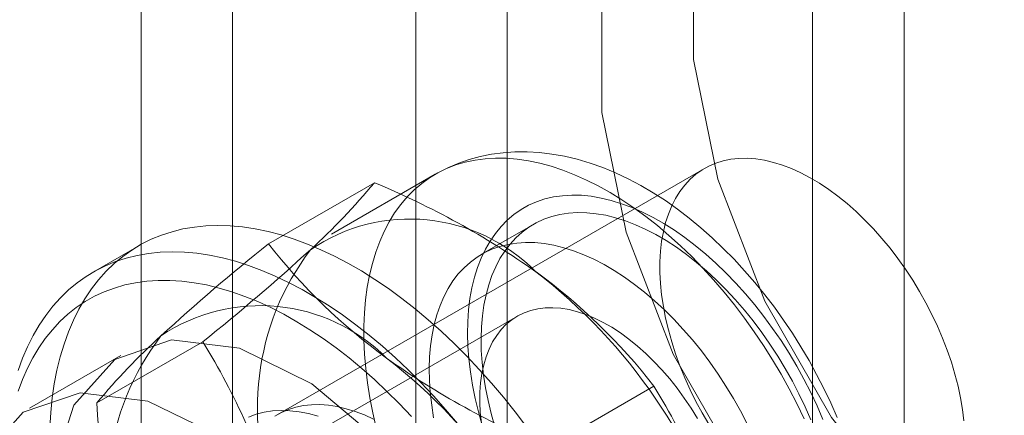
# Model space of a CAD drawing. Units: millimetres. Extents: x 0 to 420, y 0 to 297.
# Drawn here: x 275 to 277, y 168 to 169 of the extents above; entities that cross this region are included whole.
import ezdxf

# ---------------------------------------------------------------- set-up
doc = ezdxf.new("R2010")
doc.units = ezdxf.units.MM

msp = doc.modelspace()

# ---------------------------------------------------------------- linework, layer by layer
at = {"color": 7, "linetype": 'Continuous', "lineweight": 15}
for p, q in [((275.4395, 214.6508), (275.4395, 140.6518)), ((275.9698, 140.6518), (275.9698, 214.6508)), ((275.572, 214.5743), (275.572, 140.5752)), ((275.8372, 140.5752), (275.8372, 214.5743)), ((276.5443, 147.5584), (276.5443, 173.9604)), ((276.4117, 147.4818), (276.4117, 173.8838)), ((276.2555, 168.3277), (275.6368, 167.9705)), ((275.8656, 168.3191), (275.7154, 168.2324)), ((275.624, 168.2183), (275.7774, 168.3069)), ((276.0077, 168.2465), (275.9326, 168.2031)), ((275.4363, 168.2156), (275.37, 168.1774)), ((275.9844, 168.1134), (275.6446, 167.9173)), ((275.3756, 167.9876), (275.529, 168.0762)), ((275.4104, 168.0563), (275.2779, 167.9798)), ((276.0288, 167.9233), (276.1822, 168.0119))]:
    msp.add_line(p, q, dxfattribs=at)
at = {"color": 7, "linetype": 'Continuous', "lineweight": 15, "flags": 128}
for points in [[(276.6895, 167.6988), (276.5574, 167.8178), (276.4391, 167.9665), (276.3427, 168.135), (276.2746, 168.3119), (276.2394, 168.4855), (276.2394, 168.644), (276.2746, 168.7768), (276.3427, 168.8751), (276.4391, 168.9323), (276.5574, 168.9445), (276.6895, 168.911)], [(276.5569, 167.6222), (276.4248, 167.7413), (276.3065, 167.89), (276.2101, 168.0585), (276.142, 168.2354), (276.1068, 168.4089), (276.1068, 168.5674), (276.142, 168.7003), (276.2101, 168.7986), (276.3065, 168.8558), (276.4248, 168.868), (276.5569, 168.8345)], [(276.4475, 167.9666), (276.4383, 167.9876), (276.4284, 168.0084), (276.4178, 168.0289), (276.4067, 168.0491), (276.395, 168.069), (276.3827, 168.0885), (276.3699, 168.1076), (276.3565, 168.1263), (276.3426, 168.1445), (276.3283, 168.1621), (276.3135, 168.1793), (276.2983, 168.1958), (276.2826, 168.2117), (276.2665, 168.227), (276.2501, 168.2416), (276.2333, 168.2555), (276.2162, 168.2686), (276.1987, 168.2809), (276.181, 168.2923), (276.1631, 168.3029), (276.1449, 168.3125), (276.1265, 168.3212), (276.1081, 168.3288), (276.0896, 168.3354), (276.0711, 168.3409), (276.0527, 168.3453), (276.0344, 168.3485), (276.0163, 168.3507), (275.9984, 168.3517), (275.9809, 168.3516), (275.9638, 168.3504), (275.947, 168.3482), (275.9307, 168.3449), (275.9148, 168.3406), (275.8995, 168.3353), (275.8846, 168.329), (275.8703, 168.3218), (275.8656, 168.3191)], [(275.78, 167.9514), (275.775, 167.9733), (275.7708, 167.995), (275.7674, 168.0165), (275.7648, 168.0376), (275.7631, 168.0584), (275.7622, 168.0788), (275.7621, 168.0987), (275.7629, 168.1181), (275.7645, 168.137), (275.767, 168.1552), (275.7703, 168.1729), (275.7744, 168.1898), (275.7793, 168.206), (275.785, 168.2215), (275.7915, 168.2362), (275.7987, 168.25), (275.8067, 168.263), (275.8155, 168.2751), (275.8249, 168.2863), (275.835, 168.2965), (275.8459, 168.3057), (275.8573, 168.314), (275.8694, 168.3212), (275.882, 168.3274), (275.8952, 168.3326), (275.9089, 168.3367), (275.9231, 168.3397), (275.9378, 168.3416), (275.9529, 168.3425), (275.9684, 168.3423), (275.9842, 168.341), (276.0003, 168.3386), (276.0167, 168.3352), (276.0334, 168.3307), (276.0502, 168.3251), (276.0672, 168.3185), (276.0843, 168.3108), (276.1015, 168.3022), (276.1187, 168.2926), (276.1359, 168.282), (276.1531, 168.2704), (276.1702, 168.258), (276.1871, 168.2447), (276.2039, 168.2305), (276.2204, 168.2155), (276.2368, 168.1997), (276.2528, 168.1832), (276.2685, 168.166), (276.2838, 168.1481), (276.2988, 168.1296), (276.3133, 168.1105), (276.3273, 168.0909), (276.3408, 168.0708), (276.3538, 168.0503), (276.3663, 168.0293), (276.3781, 168.0081), (276.3893, 167.9865), (276.3999, 167.9647)], [(276.6311, 167.9615), (276.629, 167.978), (276.6262, 167.9949), (276.6225, 168.012), (276.6181, 168.0292), (276.6129, 168.0466), (276.6069, 168.064), (276.6002, 168.0814), (276.5928, 168.0987), (276.5848, 168.1158), (276.5761, 168.1327), (276.5668, 168.1493), (276.5569, 168.1656), (276.5465, 168.1815), (276.5355, 168.1969), (276.5242, 168.2118), (276.5123, 168.2261), (276.5002, 168.2398), (276.4877, 168.2528), (276.4749, 168.2651), (276.4618, 168.2766), (276.4486, 168.2873), (276.4353, 168.2972), (276.4218, 168.3061), (276.4084, 168.3141), (276.3949, 168.3212), (276.3815, 168.3273), (276.3682, 168.3323), (276.3551, 168.3364), (276.3422, 168.3394), (276.3295, 168.3413), (276.3172, 168.3423), (276.3052, 168.3421), (276.2936, 168.3409), (276.2824, 168.3386), (276.2717, 168.3353), (276.2615, 168.3309), (276.2519, 168.3255), (276.2429, 168.3192), (276.2346, 168.3118), (276.2268, 168.3035), (276.2198, 168.2943), (276.2135, 168.2842), (276.2079, 168.2733), (276.2031, 168.2615), (276.199, 168.249), (276.1958, 168.2358), (276.1933, 168.2219), (276.1917, 168.2074), (276.1909, 168.1923), (276.1909, 168.1768), (276.1917, 168.1608), (276.1933, 168.1444), (276.1958, 168.1276), (276.199, 168.1107), (276.2031, 168.0935), (276.2079, 168.0762), (276.2135, 168.0588), (276.2198, 168.0414), (276.2268, 168.024), (276.2346, 168.0068), (276.2429, 167.9898), (276.2519, 167.973), (276.2615, 167.9566)], [(275.9336, 167.9548), (275.9281, 167.9745), (275.9234, 167.9941), (275.9195, 168.0135), (275.9165, 168.0326), (275.9143, 168.0514), (275.9129, 168.0698), (275.9123, 168.0879), (275.9127, 168.1054), (275.9138, 168.1224), (275.9158, 168.1388), (275.9186, 168.1546), (275.9223, 168.1697), (275.9268, 168.184), (275.932, 168.1976), (275.9381, 168.2104), (275.9449, 168.2223), (275.9525, 168.2334), (275.9608, 168.2435), (275.9698, 168.2527), (275.9795, 168.2608), (275.9898, 168.268), (276.0007, 168.2741), (276.0122, 168.2792), (276.0242, 168.2833), (276.0368, 168.2862), (276.0498, 168.2881), (276.0632, 168.2889), (276.0771, 168.2886), (276.0912, 168.2872), (276.1057, 168.2847), (276.1204, 168.2812), (276.1354, 168.2765), (276.1505, 168.2708), (276.1657, 168.2641), (276.1811, 168.2564), (276.1964, 168.2477), (276.2117, 168.238), (276.227, 168.2273), (276.2421, 168.2158), (276.2571, 168.2034), (276.2719, 168.1902), (276.2865, 168.1761), (276.3007, 168.1613), (276.3147, 168.1459), (276.3282, 168.1297), (276.3413, 168.113), (276.354, 168.0957), (276.3662, 168.0779), (276.3778, 168.0596), (276.3889, 168.0409), (276.3994, 168.022), (276.4092, 168.0027), (276.4184, 167.9832), (276.4269, 167.9635)], [(275.9516, 167.953), (275.9464, 167.972), (275.9419, 167.9909), (275.9382, 168.0095), (275.9354, 168.0279), (275.9334, 168.046), (275.9322, 168.0637), (275.9319, 168.0809), (275.9324, 168.0977), (275.9338, 168.1139), (275.936, 168.1295), (275.939, 168.1445), (275.9429, 168.1587), (275.9475, 168.1722), (275.953, 168.1849), (275.9592, 168.1968), (275.9662, 168.2078), (275.9739, 168.2179), (275.9824, 168.2271), (275.9915, 168.2353), (276.0012, 168.2425), (276.0116, 168.2487), (276.0226, 168.2538), (276.0341, 168.2579), (276.0461, 168.2609), (276.0586, 168.2628), (276.0715, 168.2636), (276.0848, 168.2634), (276.0985, 168.262), (276.1124, 168.2596), (276.1266, 168.2561), (276.1411, 168.2515), (276.1556, 168.2459), (276.1703, 168.2392), (276.1851, 168.2316), (276.1999, 168.2229), (276.2146, 168.2133), (276.2293, 168.2028), (276.2439, 168.1914), (276.2582, 168.1791), (276.2724, 168.166), (276.2863, 168.1521), (276.2999, 168.1375), (276.3131, 168.1223), (276.3259, 168.1064), (276.3383, 168.0899), (276.3502, 168.0729), (276.3616, 168.0554), (276.3724, 168.0376), (276.3826, 168.0193), (276.3922, 168.0008), (276.4012, 167.9821), (276.4095, 167.9631)], [(275.3073, 167.9518), (275.3086, 167.9736), (275.3108, 167.9948), (275.3138, 168.0153), (275.3176, 168.0352), (275.3224, 168.0544), (275.3279, 168.0729), (275.3343, 168.0906), (275.3415, 168.1074), (275.3494, 168.1234), (275.3582, 168.1385), (275.3677, 168.1528), (275.378, 168.1661), (275.389, 168.1784), (275.4007, 168.1897), (275.4131, 168.2), (275.4261, 168.2093), (275.4398, 168.2176), (275.4541, 168.2248), (275.4689, 168.2309), (275.4843, 168.2359), (275.5002, 168.2398), (275.5167, 168.2426), (275.5335, 168.2443), (275.5508, 168.2449), (275.5685, 168.2444), (275.5865, 168.2427), (275.6048, 168.24), (275.6235, 168.2361), (275.6423, 168.2311), (275.6614, 168.2251), (275.6806, 168.2179), (275.7, 168.2097), (275.7195, 168.2005), (275.739, 168.1902), (275.7586, 168.1789), (275.7781, 168.1666), (275.7976, 168.1534), (275.817, 168.1392), (275.8362, 168.1241), (275.8553, 168.1082), (275.8742, 168.0914), (275.8928, 168.0737), (275.9111, 168.0553), (275.9292, 168.0361), (275.9468, 168.0163), (275.9641, 167.9957), (275.981, 167.9746), (275.9974, 167.9528)], [(275.8631, 167.9661), (275.8603, 167.9845), (275.8583, 168.0026), (275.8571, 168.0203), (275.8568, 168.0375), (275.8573, 168.0543), (275.8587, 168.0705), (275.8609, 168.0861), (275.8639, 168.1011), (275.8678, 168.1153), (275.8724, 168.1288), (275.8779, 168.1416), (275.8841, 168.1534), (275.8911, 168.1645), (275.8988, 168.1746), (275.9072, 168.1837), (275.9163, 168.1919), (275.9261, 168.1991), (275.9365, 168.2053), (275.9474, 168.2104), (275.9589, 168.2145), (275.971, 168.2175), (275.9835, 168.2194), (275.9964, 168.2202), (276.0097, 168.22), (276.0233, 168.2186), (276.0373, 168.2162), (276.0515, 168.2127), (276.0659, 168.2081), (276.0805, 168.2025), (276.0952, 168.1959), (276.11, 168.1882), (276.1248, 168.1796), (276.1395, 168.1699), (276.1542, 168.1594), (276.1687, 168.148), (276.1831, 168.1357), (276.1973, 168.1226), (276.2112, 168.1088), (276.2247, 168.0942), (276.238, 168.0789), (276.2508, 168.063), (276.2632, 168.0465), (276.2751, 168.0295), (276.2865, 168.0121), (276.2973, 167.9942), (276.3075, 167.976), (276.3171, 167.9574)], [(275.2616, 168.0346), (275.268, 168.0523), (275.2752, 168.0691), (275.2831, 168.0852), (275.2919, 168.1003), (275.3014, 168.1145), (275.3117, 168.1278), (275.3227, 168.1401), (275.3344, 168.1514), (275.3468, 168.1618), (275.3598, 168.1711), (275.3735, 168.1793), (275.3878, 168.1865), (275.4026, 168.1926), (275.418, 168.1976), (275.434, 168.2015), (275.4504, 168.2043), (275.4672, 168.206), (275.4845, 168.2066), (275.5022, 168.2061), (275.5202, 168.2045), (275.5385, 168.2017), (275.5572, 168.1978), (275.576, 168.1929), (275.5951, 168.1868), (275.6144, 168.1797), (275.6337, 168.1715), (275.6532, 168.1622), (275.6727, 168.1519), (275.6923, 168.1406), (275.7118, 168.1284), (275.7313, 168.1151), (275.7507, 168.101), (275.7699, 168.0859), (275.789, 168.0699), (275.8079, 168.0531), (275.8265, 168.0354), (275.8448, 168.017), (275.8629, 167.9979), (275.8805, 167.978), (275.8978, 167.9575)], [(275.8309, 167.968), (275.8134, 167.9865), (275.7956, 168.0043), (275.7775, 168.0214), (275.7591, 168.0376), (275.7406, 168.0529), (275.7219, 168.0674), (275.7031, 168.081), (275.6841, 168.0937), (275.6652, 168.1054), (275.6462, 168.1161), (275.6272, 168.1258), (275.6084, 168.1345), (275.5896, 168.1421), (275.571, 168.1487), (275.5525, 168.1541), (275.5343, 168.1586), (275.5163, 168.1619), (275.4987, 168.1641), (275.4813, 168.1652), (275.4643, 168.1652), (275.4478, 168.1641), (275.4316, 168.1619), (275.416, 168.1586), (275.4008, 168.1542), (275.3861, 168.1487), (275.3721, 168.1422), (275.3586, 168.1345), (275.3457, 168.1259), (275.3334, 168.1162), (275.3219, 168.1055), (275.311, 168.0938), (275.3008, 168.0812), (275.2914, 168.0676), (275.2827, 168.0531), (275.2748, 168.0378), (275.2677, 168.0215), (275.2614, 168.0045)], [(275.9323, 167.9585), (275.9307, 167.9738), (275.9301, 167.9886), (275.9302, 168.003), (275.9312, 168.0169), (275.933, 168.0301), (275.9357, 168.0427), (275.9392, 168.0546), (275.9435, 168.0657), (275.9486, 168.076), (275.9545, 168.0855), (275.961, 168.094), (275.9683, 168.1016), (275.9763, 168.1081), (275.9849, 168.1137), (275.9941, 168.1183), (276.0038, 168.1217), (276.0141, 168.1241), (276.0248, 168.1255), (276.0359, 168.1257), (276.0474, 168.1248), (276.0592, 168.1229), (276.0713, 168.1198), (276.0836, 168.1157), (276.096, 168.1106), (276.1085, 168.1044), (276.121, 168.0972), (276.1336, 168.0891), (276.146, 168.08), (276.1583, 168.0701), (276.1704, 168.0593), (276.1822, 168.0477), (276.1938, 168.0354), (276.205, 168.0224), (276.2157, 168.0088), (276.2261, 167.9946), (276.2359, 167.98), (276.2451, 167.9649)], [(276.014, 167.4192), (275.9983, 167.5486), (275.9525, 167.6847), (275.8809, 167.8153), (275.7896, 167.9288), (275.6868, 168.0152), (275.5818, 168.0668), (275.4836, 168.0789), (275.4013, 168.0506), (275.3419, 167.9844), (275.3108, 167.886), (275.3108, 167.7643), (275.3419, 167.6301), (275.4013, 167.4952), (275.4836, 167.3718), (275.5818, 167.2707), (275.6868, 167.2009), (275.7896, 167.1687), (275.8809, 167.1769), (275.9525, 167.2247), (275.9983, 167.3079), (276.014, 167.4192)], [(275.8814, 167.3427), (275.8657, 167.4721), (275.82, 167.6081), (275.7483, 167.7387), (275.657, 167.8523), (275.5543, 167.9387), (275.4492, 167.9902), (275.3511, 168.0024), (275.2687, 167.9741), (275.2093, 167.9078), (275.1782, 167.8095), (275.1782, 167.6878), (275.2093, 167.5535), (275.2687, 167.4187), (275.3511, 167.2953), (275.4492, 167.1942), (275.5543, 167.1244), (275.657, 167.0922), (275.7483, 167.1003), (275.82, 167.1482), (275.8657, 167.2314), (275.8814, 167.3427)], [(275.5949, 167.9671), (275.606, 167.9712), (275.6176, 167.9741), (275.6296, 167.976), (275.6422, 167.9767), (275.6551, 167.9763), (275.6683, 167.9748), (275.6819, 167.9722), (275.6957, 167.9684)], [(275.7762, 167.964), (275.7628, 167.9701), (275.7495, 167.9752), (275.7364, 167.9792), (275.7234, 167.9822), (275.7108, 167.9842), (275.6984, 167.9851), (275.6864, 167.9849), (275.6748, 167.9837), (275.6637, 167.9814), (275.653, 167.9781), (275.6428, 167.9737), (275.6332, 167.9684)]]:
    msp.add_lwpolyline(points, dxfattribs=at)
at = {"color": 7, "linetype": 'Continuous', "lineweight": 15}
for centre, radius, start, end in [((275.0376, 168.9195), 0.9605, 312.3562, 320.3688), ((275.3145, 167.1928), 1.2064, 54.7157, 67.4375), ((275.8288, 167.9983), 0.2559, 44.4887, 124.2679), ((277.5822, 165.7773), 3.1294, 128.7372, 132.4952), ((276.3034, 168.7476), 0.8612, 217.9208, 233.8052), ((273.4911, 170.6101), 3.2517, 308.8079, 312.4244), ((275.9869, 167.9811), 0.3789, 142.8752, 203.2539), ((275.5187, 167.5397), 0.806, 16.3974, 52.3229), ((275.506, 167.4859), 0.8567, 37.8784, 53.8477), ((275.6121, 167.8711), 0.2576, 44.806, 123.9505), ((276.0977, 167.3918), 0.9362, 132.2518, 140.4732), ((275.7668, 167.8565), 0.3758, 142.6044, 203.5247), ((274.6326, 167.527), 1.0512, 16.8376, 31.4922), ((275.3012, 167.414), 0.8072, 16.4246, 52.2958), ((276.4789, 169.0143), 1.1802, 234.5743, 247.5789), ((275.2858, 167.4627), 1.0512, 16.8376, 31.4922), ((276.6252, 168.0504), 1.2512, 182.8764, 195.9534)]:
    msp.add_arc(centre, radius, start, end, dxfattribs=at)

doc.saveas('drawing.dxf')
